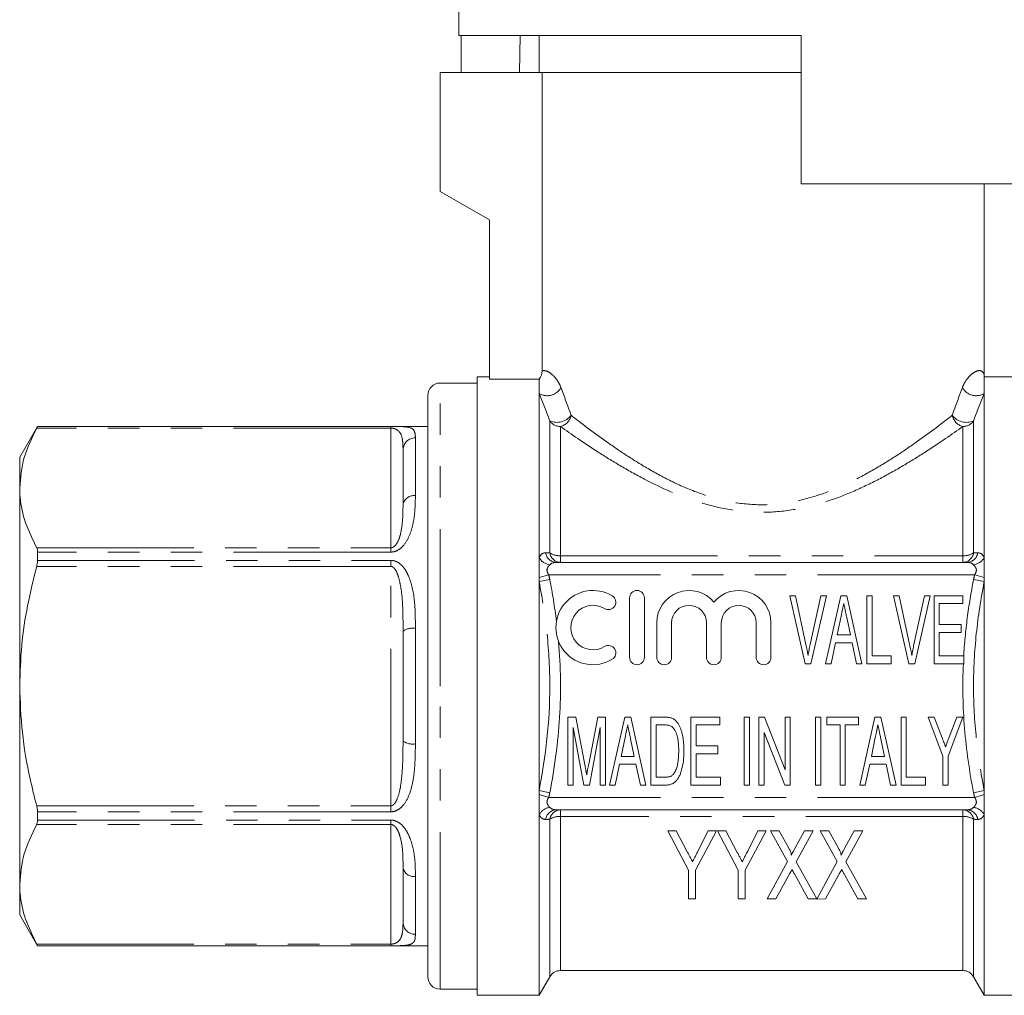
# Model space of a CAD drawing. Units: millimetres. Extents: x 148 to 258, y 98 to 256.
# Drawn here: x 148 to 188, y 188 to 228 of the extents above; entities that cross this region are included whole.
import ezdxf

# ---------------------------------------------------------------- set-up
doc = ezdxf.new("R2010")
doc.units = ezdxf.units.MM
doc.linetypes.add('PHANTOM', pattern=[12.7, 6.35, -1.27, 1.27, -1.27, 1.27, -1.27])

msp = doc.modelspace()

# ---------------------------------------------------------------- linework, layer by layer
at = {"color": 7, "linetype": 'Continuous', "lineweight": 15}
for p, q in [((166.159, 241.009), (166.159, 227.009)), ((166.159, 227.009), (180.009, 227.009)), ((166.264, 227.009), (166.264, 225.509)), ((168.644, 227.009), (168.618, 225.509)), ((169.409, 227.009), (169.409, 225.509)), ((180.009, 221.009), (180.009, 227.009)), ((165.409, 225.509), (165.409, 220.709)), ((165.409, 225.509), (169.535, 225.509)), ((180.009, 225.509), (169.535, 225.509)), ((169.535, 225.509), (169.535, 213.45)), ((180.009, 221.009), (190.534, 221.009)), ((187.409, 213.209), (187.409, 221.009)), ((165.409, 220.709), (167.409, 219.554)), ((167.409, 219.554), (167.409, 213.119)), ((167.409, 213.209), (166.909, 213.209)), ((166.909, 200.709), (166.909, 213.209)), ((169.409, 213.119), (167.409, 213.119)), ((169.409, 212.543), (169.409, 213.119)), ((189.909, 213.209), (187.409, 213.209)), ((187.409, 212.543), (187.409, 213.209)), ((166.909, 212.959), (165.409, 212.959)), ((164.909, 200.709), (164.909, 212.459)), ((169.409, 205.909), (169.409, 212.543)), ((187.409, 205.909), (187.409, 212.543)), ((149.131, 211.209), (148.409, 209.959)), ((164.909, 211.209), (149.131, 211.209)), ((149.131, 211.209), (149.131, 211.207)), ((163.909, 208.042), (163.909, 210.264)), ((148.409, 209.959), (148.409, 208.72)), ((148.409, 208.72), (148.409, 200.709)), ((149.131, 206.124), (149.131, 205.792)), ((169.409, 205.098), (169.409, 205.909)), ((187.409, 205.098), (187.409, 205.909)), ((186.716, 205.709), (170.103, 205.709)), ((169.409, 204.933), (169.409, 205.098)), ((187.409, 204.933), (187.409, 205.098)), ((169.409, 196.485), (169.409, 204.933)), ((187.409, 196.485), (187.409, 204.933)), ((173.069, 204.274), (173.069, 201.874)), ((173.669, 201.874), (173.669, 204.274)), ((180.167, 201.611), (179.542, 204.361)), ((179.542, 204.361), (179.773, 204.361)), ((179.773, 204.361), (180.198, 202.39)), ((180.369, 202.39), (180.795, 204.361)), ((181.025, 204.361), (180.401, 201.611)), ((180.795, 204.361), (181.025, 204.361)), ((180.993, 201.611), (181.607, 204.361)), ((181.607, 204.361), (181.852, 204.361)), ((181.852, 204.361), (182.465, 201.611)), ((182.664, 201.611), (182.664, 204.361)), ((182.664, 204.361), (182.875, 204.361)), ((182.875, 204.361), (182.875, 201.929)), ((184.362, 201.611), (183.738, 204.361)), ((183.738, 204.361), (183.968, 204.361)), ((183.968, 204.361), (184.393, 202.39)), ((184.564, 202.39), (184.991, 204.361)), ((185.221, 204.361), (184.597, 201.611)), ((184.991, 204.361), (185.221, 204.361)), ((185.378, 204.361), (186.542, 204.361)), ((185.378, 201.611), (185.378, 204.361)), ((186.542, 204.361), (186.542, 204.044)), ((186.542, 204.044), (185.59, 204.044)), ((185.59, 204.044), (185.59, 203.198)), ((181.622, 203.534), (181.462, 202.775)), ((181.997, 202.775), (181.846, 203.488)), ((174.169, 203.27), (174.169, 201.874)), ((174.769, 201.874), (174.769, 203.27)), ((176.177, 203.27), (176.177, 201.874)), ((176.777, 201.874), (176.777, 203.27)), ((178.186, 203.27), (178.186, 201.874)), ((178.786, 201.874), (178.786, 203.27)), ((185.59, 203.198), (186.471, 203.198)), ((186.471, 203.198), (186.471, 202.881)), ((163.909, 198.487), (163.909, 202.931)), ((181.462, 202.775), (181.997, 202.775)), ((186.471, 202.881), (185.59, 202.881)), ((185.59, 202.881), (185.59, 201.929)), ((181.396, 202.458), (181.218, 201.611)), ((182.063, 202.458), (181.396, 202.458)), ((182.241, 201.611), (182.063, 202.458)), ((182.875, 201.929), (183.651, 201.929)), ((183.651, 201.929), (183.651, 201.611)), ((185.59, 201.929), (186.577, 201.929)), ((186.577, 201.929), (186.577, 201.611)), ((180.401, 201.611), (180.167, 201.611)), ((181.218, 201.611), (180.993, 201.611)), ((182.465, 201.611), (182.241, 201.611)), ((183.651, 201.611), (182.664, 201.611)), ((184.597, 201.611), (184.362, 201.611)), ((186.577, 201.611), (185.378, 201.611)), ((148.409, 200.709), (148.409, 192.698)), ((164.909, 188.959), (164.909, 200.709)), ((166.909, 188.209), (166.909, 200.709)), ((170.577, 196.705), (170.577, 199.455)), ((170.577, 199.455), (170.895, 199.455)), ((170.895, 199.455), (171.261, 197.525)), ((171.416, 197.558), (171.78, 199.455)), ((171.78, 199.455), (172.093, 199.455)), ((172.093, 199.455), (172.093, 196.705)), ((172.256, 196.705), (172.87, 199.455)), ((172.87, 199.455), (173.115, 199.455)), ((173.115, 199.455), (173.728, 196.705)), ((173.927, 196.705), (173.927, 199.455)), ((173.927, 199.455), (174.485, 199.455)), ((175.548, 196.705), (175.548, 199.455)), ((175.548, 199.455), (176.712, 199.455)), ((176.712, 199.455), (176.712, 199.137)), ((177.699, 196.705), (177.699, 199.455)), ((177.699, 199.455), (177.911, 199.455)), ((177.911, 199.455), (177.911, 196.705)), ((178.298, 199.455), (178.524, 199.455)), ((178.298, 196.705), (178.298, 199.455)), ((178.524, 199.455), (179.356, 197.327)), ((179.356, 197.327), (179.356, 199.455)), ((179.356, 199.455), (179.568, 199.455)), ((179.568, 199.455), (179.568, 196.705)), ((180.59, 196.705), (180.59, 199.455)), ((180.59, 199.455), (180.802, 199.455)), ((180.802, 199.455), (180.802, 196.705)), ((181.048, 199.137), (181.048, 199.455)), ((181.048, 199.455), (182.318, 199.455)), ((182.318, 199.455), (182.318, 199.137)), ((182.375, 196.705), (182.989, 199.455)), ((182.989, 199.455), (183.233, 199.455)), ((183.233, 199.455), (183.847, 196.705)), ((184.045, 196.705), (184.045, 199.455)), ((184.045, 199.455), (184.257, 199.455)), ((184.257, 199.455), (184.257, 197.022)), ((185.738, 197.87), (185.138, 199.455)), ((185.138, 199.455), (185.39, 199.455)), ((185.39, 199.455), (185.707, 198.619)), ((186.548, 199.455), (185.949, 197.87)), ((185.988, 198.639), (186.296, 199.455)), ((186.296, 199.455), (186.548, 199.455)), ((174.138, 199.137), (174.138, 197.022)), ((174.484, 199.137), (174.138, 199.137)), ((176.712, 199.137), (175.76, 199.137)), ((175.76, 199.137), (175.76, 198.291)), ((181.577, 199.137), (181.048, 199.137)), ((181.577, 196.705), (181.577, 199.137)), ((182.318, 199.137), (181.789, 199.137)), ((181.789, 199.137), (181.789, 196.705)), ((171.223, 196.705), (170.789, 199.032)), ((170.789, 199.032), (170.789, 196.705)), ((171.882, 199.032), (171.443, 196.705)), ((171.882, 196.705), (171.882, 199.032)), ((179.342, 196.705), (178.51, 198.833)), ((178.51, 198.833), (178.51, 196.705)), ((172.885, 198.627), (172.725, 197.868)), ((173.26, 197.868), (173.109, 198.581)), ((175.76, 198.291), (176.641, 198.291)), ((176.641, 198.291), (176.641, 197.974)), ((183.004, 198.627), (182.844, 197.868)), ((183.378, 197.868), (183.228, 198.581)), ((172.725, 197.868), (173.26, 197.868)), ((176.641, 197.974), (175.76, 197.974)), ((175.76, 197.974), (175.76, 197.022)), ((182.844, 197.868), (183.378, 197.868)), ((185.738, 196.705), (185.738, 197.87)), ((185.949, 197.87), (185.949, 196.705)), ((172.659, 197.551), (172.481, 196.705)), ((173.326, 197.551), (172.659, 197.551)), ((173.504, 196.705), (173.326, 197.551)), ((182.778, 197.551), (182.6, 196.705)), ((183.444, 197.551), (182.778, 197.551)), ((183.622, 196.705), (183.444, 197.551)), ((170.789, 196.705), (170.577, 196.705)), ((171.443, 196.705), (171.223, 196.705)), ((172.093, 196.705), (171.882, 196.705)), ((172.481, 196.705), (172.256, 196.705)), ((173.728, 196.705), (173.504, 196.705)), ((174.511, 196.705), (173.927, 196.705)), ((174.138, 197.022), (174.489, 197.022)), ((176.747, 196.705), (175.548, 196.705)), ((175.76, 197.022), (176.747, 197.022)), ((176.747, 197.022), (176.747, 196.705)), ((177.911, 196.705), (177.699, 196.705)), ((178.51, 196.705), (178.298, 196.705)), ((179.568, 196.705), (179.342, 196.705)), ((180.802, 196.705), (180.59, 196.705)), ((181.789, 196.705), (181.577, 196.705)), ((182.6, 196.705), (182.375, 196.705)), ((183.847, 196.705), (183.622, 196.705)), ((185.032, 196.705), (184.045, 196.705)), ((184.257, 197.022), (185.032, 197.022)), ((185.032, 197.022), (185.032, 196.705)), ((185.949, 196.705), (185.738, 196.705)), ((169.409, 196.32), (169.409, 196.485)), ((169.409, 195.509), (169.409, 196.32)), ((187.409, 196.32), (187.409, 196.485)), ((187.409, 195.509), (187.409, 196.32)), ((149.131, 195.626), (149.131, 195.294)), ((169.409, 188.209), (169.409, 195.509)), ((186.716, 195.709), (170.103, 195.709)), ((187.409, 188.209), (187.409, 195.509)), ((174.949, 194.857), (174.609, 194.857)), ((174.609, 194.857), (175.455, 193.272)), ((175.399, 194.013), (174.949, 194.857)), ((175.737, 193.272), (176.583, 194.857)), ((176.243, 194.857), (175.834, 194.041)), ((176.583, 194.857), (176.243, 194.857)), ((176.958, 194.857), (176.619, 194.857)), ((176.619, 194.857), (177.465, 193.272)), ((177.409, 194.013), (176.958, 194.857)), ((177.747, 193.272), (178.593, 194.857)), ((178.253, 194.857), (177.844, 194.041)), ((178.593, 194.857), (178.253, 194.857)), ((179.115, 194.857), (178.769, 194.857)), ((178.769, 194.857), (179.458, 193.613)), ((179.506, 194.151), (179.115, 194.857)), ((180.145, 194.857), (179.754, 194.148)), ((179.807, 193.607), (180.497, 194.857)), ((180.497, 194.857), (180.145, 194.857)), ((180.779, 194.857), (181.468, 193.613)), ((181.125, 194.857), (180.779, 194.857)), ((181.516, 194.151), (181.125, 194.857)), ((182.154, 194.857), (181.763, 194.148)), ((181.817, 193.607), (182.506, 194.857)), ((182.506, 194.857), (182.154, 194.857)), ((179.458, 193.613), (178.628, 192.107)), ((180.638, 192.107), (179.807, 193.607)), ((181.468, 193.613), (180.643, 192.099)), ((182.647, 192.107), (181.817, 193.607)), ((163.909, 191.154), (163.909, 193.376)), ((175.455, 193.272), (175.455, 192.107)), ((175.737, 192.107), (175.737, 193.272)), ((177.465, 193.272), (177.465, 192.107)), ((177.747, 192.107), (177.747, 193.272)), ((179.748, 193.09), (180.292, 192.107)), ((181.757, 193.09), (182.301, 192.107)), ((148.409, 192.698), (148.409, 191.459)), ((178.98, 192.107), (179.51, 193.069)), ((180.989, 192.107), (181.52, 193.069)), ((175.455, 192.107), (175.737, 192.107)), ((177.465, 192.107), (177.747, 192.107)), ((178.628, 192.107), (178.98, 192.107)), ((180.292, 192.107), (180.638, 192.107)), ((180.643, 192.099), (180.989, 192.107)), ((182.301, 192.107), (182.647, 192.107)), ((148.409, 191.459), (149.131, 190.209)), ((149.131, 190.211), (149.131, 190.209)), ((149.131, 190.209), (164.909, 190.209)), ((170.275, 189.209), (186.543, 189.209)), ((169.409, 188.209), (169.842, 188.959)), ((186.976, 188.959), (187.409, 188.209)), ((165.409, 188.459), (166.909, 188.459)), ((166.909, 188.209), (169.409, 188.209)), ((187.409, 188.209), (189.909, 188.209))]:
    msp.add_line(p, q, dxfattribs=at)
at = {"color": 8, "linetype": 'PHANTOM', "lineweight": 0}
for p, q in [((165.409, 200.709), (165.409, 212.959)), ((169.842, 206.094), (169.842, 211.431)), ((186.976, 211.431), (186.976, 206.094)), ((163.409, 211.14), (149.097, 211.14)), ((149.131, 211.207), (163.409, 211.207)), ((163.409, 211.14), (163.409, 211.207)), ((163.409, 206.299), (163.409, 211.14)), ((170.275, 211.203), (170.275, 205.98)), ((186.543, 205.98), (186.543, 211.203)), ((164.409, 210.741), (164.409, 208.408)), ((149.097, 206.299), (163.409, 206.299)), ((163.409, 206.299), (163.409, 206.124)), ((163.409, 206.124), (149.131, 206.124)), ((170.275, 205.98), (170.275, 205.709)), ((170.275, 205.98), (186.543, 205.98)), ((186.543, 205.709), (186.543, 205.98)), ((163.409, 205.55), (149.097, 205.55)), ((149.131, 205.792), (163.409, 205.792)), ((163.409, 205.55), (163.409, 205.792)), ((163.409, 195.868), (163.409, 205.55)), ((169.797, 205.209), (169.409, 205.098)), ((187.022, 205.209), (169.797, 205.209)), ((187.409, 205.098), (187.022, 205.209)), ((169.842, 205.017), (169.409, 204.933)), ((187.409, 204.933), (186.976, 205.017)), ((164.409, 203.042), (164.409, 198.376)), ((165.409, 188.459), (165.409, 200.709)), ((169.842, 196.4), (169.409, 196.485)), ((169.797, 196.209), (169.409, 196.32)), ((187.409, 196.485), (186.976, 196.4)), ((187.409, 196.32), (187.022, 196.209)), ((149.097, 195.868), (163.409, 195.868)), ((163.409, 195.868), (163.409, 195.626)), ((187.022, 196.209), (169.797, 196.209)), ((163.409, 195.626), (149.131, 195.626)), ((170.275, 195.709), (170.275, 195.438)), ((186.543, 195.438), (186.543, 195.709)), ((163.409, 195.119), (149.097, 195.119)), ((149.131, 195.294), (163.409, 195.294)), ((163.409, 195.119), (163.409, 195.294)), ((163.409, 190.278), (163.409, 195.119)), ((169.842, 188.959), (169.842, 195.323)), ((186.543, 195.438), (170.275, 195.438)), ((170.275, 195.438), (170.275, 189.209)), ((186.543, 189.209), (186.543, 195.438)), ((186.976, 195.323), (186.976, 188.959)), ((164.409, 193.01), (164.409, 190.676)), ((149.097, 190.278), (163.409, 190.278)), ((163.409, 190.211), (149.131, 190.211)), ((163.409, 190.278), (163.409, 190.211))]:
    msp.add_line(p, q, dxfattribs=at)
at = {"color": 7, "linetype": 'Continuous', "lineweight": 15, "flags": 128}
for points in [[(181.729, 204.044), (181.669, 203.758), (181.622, 203.534)], [(172.992, 199.137), (172.932, 198.851), (172.885, 198.627)], [(183.111, 199.137), (183.051, 198.851), (183.004, 198.627)]]:
    msp.add_lwpolyline(points, dxfattribs=at)
at = {"color": 7, "linetype": 'Continuous', "lineweight": 15}
for centre, radius, start, end in [((165.409, 212.459), 0.5, 90, 180), ((171.588, 203.074), 1.5, 58.6208, 301.3792), ((172.212, 204.099), 0.3, 238.6208, 58.6208), ((173.369, 204.274), 0.3, 0, 180), ((175.473, 203.27), 1.304, 39.6461, 180), ((177.482, 203.27), 1.304, 0, 140.3539), ((171.588, 203.074), 0.9, 58.6208, 301.3792), ((175.473, 203.27), 0.704, 0, 180), ((177.482, 203.27), 0.704, 0, 180), ((172.212, 202.05), 0.3, 301.3792, 121.3792), ((173.369, 201.874), 0.3, 180, 0), ((174.469, 201.874), 0.3, 180, 0), ((176.477, 201.874), 0.3, 180, 0), ((178.486, 201.874), 0.3, 180, 0), ((170.275, 188.709), 0.5, 90, 150), ((186.543, 188.709), 0.5, 30, 90), ((165.409, 188.959), 0.5, 180, 270)]:
    msp.add_arc(centre, radius, start, end, dxfattribs=at)
at = {"color": 8, "linetype": 'PHANTOM', "lineweight": 0}
for centre, radius, start, end in [((169.742, 213.071), 0.624, 237.8217, 332.1591), ((187.077, 213.071), 0.624, 207.8409, 302.1783), ((170.13, 212.086), 0.715, 246.2997, 323.377), ((170.268, 211.713), 0.51, 213.5484, 270.8864), ((170.124, 211.774), 0.591, 284.8559, 348.7921), ((186.695, 211.774), 0.591, 191.2079, 255.1441), ((186.689, 212.086), 0.715, 216.623, 293.7003), ((186.551, 211.713), 0.51, 269.1136, 326.4516), ((164.398, 210.252), 0.489, 88.7254, 178.666), ((164.352, 207.963), 0.449, 82.6081, 169.895), ((169.937, 206.211), 0.608, 209.8225, 261.0837), ((170.124, 206.168), 0.459, 188.8578, 267.3897), ((170.296, 206.168), 0.459, 189.2116, 267.445), ((170.238, 206.714), 0.736, 237.4527, 272.9037), ((186.523, 206.168), 0.459, 272.555, 350.7884), ((186.581, 206.714), 0.736, 267.0963, 302.5473), ((186.695, 206.168), 0.459, 272.6103, 351.1422), ((186.882, 206.211), 0.608, 278.9163, 330.1775), ((164.291, 202.396), 0.657, 79.5752, 125.4805), ((164.291, 199.022), 0.657, 234.5195, 280.4248), ((169.937, 195.206), 0.608, 98.9163, 150.1775), ((170.124, 195.25), 0.459, 92.6103, 171.1422), ((170.296, 195.25), 0.459, 92.555, 170.7884), ((186.523, 195.25), 0.459, 9.2116, 87.445), ((186.695, 195.25), 0.459, 8.8578, 87.3897), ((186.882, 195.206), 0.608, 29.8225, 81.0837), ((170.238, 194.703), 0.736, 87.0963, 122.5473), ((186.581, 194.703), 0.736, 57.4527, 92.9037), ((164.352, 193.455), 0.449, 190.105, 277.3919), ((164.398, 191.165), 0.489, 181.334, 271.2746)]:
    msp.add_arc(centre, radius, start, end, dxfattribs=at)
at = {"color": 7, "linetype": 'Continuous', "lineweight": 15}
msp.add_open_spline([(169.535, 213.45), (169.535, 213.328), (169.49, 213.21), (169.409, 213.119)], degree=3, dxfattribs=at)
at = {"color": 8, "linetype": 'PHANTOM', "lineweight": 0}
for points, knots in [([(170.293, 212.78), (170.261, 212.866), (170.224, 212.938), (170.149, 213.064), (170.11, 213.117), (169.994, 213.259), (169.92, 213.324), (169.785, 213.416), (169.723, 213.443), (169.617, 213.467), (169.572, 213.464), (169.535, 213.45)], [0, 0, 0, 0, 0.125, 0.125, 0.25, 0.25, 0.5, 0.5, 0.75, 0.75, 1, 1, 1, 1]), ([(186.525, 212.78), (186.551, 212.847), (186.579, 212.906), (186.638, 213.012), (186.668, 213.058), (186.758, 213.184), (186.819, 213.249), (186.933, 213.35), (186.986, 213.386), (187.085, 213.438), (187.131, 213.453), (187.251, 213.471), (187.31, 213.449), (187.37, 213.382), (187.385, 213.354), (187.404, 213.288), (187.409, 213.251), (187.409, 213.209)], [0, 0, 0, 0, 0.0625, 0.0625, 0.125, 0.125, 0.25, 0.25, 0.375, 0.375, 0.5, 0.5, 0.75, 0.75, 0.875, 0.875, 1, 1, 1, 1]), ([(170.703, 211.659), (171.106, 211.344), (171.582, 210.981), (172.376, 210.418), (172.655, 210.226), (173.242, 209.843), (173.553, 209.65), (174.198, 209.278), (174.532, 209.099), (175.229, 208.766), (175.591, 208.612), (176.354, 208.345), (176.758, 208.233), (177.574, 208.081), (177.986, 208.041), (178.611, 208.04), (178.821, 208.05), (179.24, 208.089), (179.445, 208.118), (180.054, 208.231), (180.448, 208.34), (181.216, 208.607), (181.582, 208.762), (182.282, 209.096), (182.617, 209.276), (183.262, 209.648), (183.573, 209.841), (184.162, 210.225), (184.441, 210.416), (185.236, 210.98), (185.713, 211.344), (186.115, 211.659)], [0, 0, 0, 0, 0.125, 0.125, 0.1875, 0.1875, 0.25, 0.25, 0.3125, 0.3125, 0.375, 0.375, 0.4375, 0.4375, 0.5, 0.5, 0.53125, 0.53125, 0.5625, 0.5625, 0.625, 0.625, 0.6875, 0.6875, 0.75, 0.75, 0.8125, 0.8125, 0.875, 0.875, 1, 1, 1, 1]), ([(163.409, 211.207), (163.427, 211.207), (163.505, 211.207), (163.591, 211.207), (163.713, 211.205), (163.872, 211.201), (164.047, 211.188), (164.267, 211.143), (164.395, 211.028), (164.404, 210.838), (164.409, 210.741)], [0, 0, 0, 0, 0.016293, 0.06943, 0.078801, 0.141445, 0.251218, 0.361381, 0.674153, 1, 1, 1, 1]), ([(163.909, 210.264), (163.907, 210.388), (163.902, 210.636), (163.845, 210.877), (163.731, 211.024), (163.648, 211.086), (163.556, 211.121), (163.49, 211.135), (163.445, 211.14), (163.418, 211.14), (163.409, 211.14)], [0, 0, 0, 0, 0.34327, 0.689241, 0.799033, 0.89965, 0.949199, 0.971462, 0.990293, 1, 1, 1, 1]), ([(186.543, 211.203), (186.113, 210.897), (185.601, 210.542), (184.749, 209.995), (184.45, 209.809), (183.821, 209.438), (183.489, 209.252), (182.803, 208.895), (182.449, 208.724), (181.709, 208.407), (181.324, 208.261), (180.521, 208.011), (180.111, 207.911), (179.269, 207.772), (178.833, 207.734), (177.973, 207.735), (177.546, 207.772), (176.701, 207.912), (176.282, 208.016), (175.084, 208.39), (174.354, 208.719), (173.326, 209.254), (172.995, 209.44), (172.367, 209.81), (172.069, 209.996), (171.218, 210.542), (170.705, 210.897), (170.275, 211.203)], [0, 0, 0, 0, 0.125, 0.125, 0.1875, 0.1875, 0.25, 0.25, 0.3125, 0.3125, 0.375, 0.375, 0.4375, 0.4375, 0.5, 0.5, 0.5625, 0.5625, 0.625, 0.625, 0.75, 0.75, 0.8125, 0.8125, 0.875, 0.875, 1, 1, 1, 1]), ([(164.409, 208.408), (164.405, 208.173), (164.399, 207.803), (164.318, 207.252), (164.19, 206.815), (163.998, 206.454), (163.772, 206.238), (163.584, 206.141), (163.467, 206.129), (163.409, 206.124)], [0, 0, 0, 0, 0.302461, 0.47463, 0.646345, 0.806498, 0.89597, 0.948108, 1, 1, 1, 1]), ([(163.409, 206.299), (163.427, 206.301), (163.458, 206.303), (163.515, 206.326), (163.599, 206.389), (163.71, 206.552), (163.842, 206.929), (163.902, 207.457), (163.907, 207.853), (163.909, 208.042)], [0, 0, 0, 0, 0.019007, 0.032162, 0.069828, 0.146569, 0.303214, 0.667323, 1, 1, 1, 1]), ([(163.409, 205.792), (163.427, 205.792), (163.505, 205.789), (163.591, 205.764), (163.713, 205.706), (163.872, 205.592), (164.047, 205.355), (164.269, 204.85), (164.404, 204.076), (164.408, 203.387), (164.409, 203.042)], [0, 0, 0, 0, 0.0162901, 0.0694157, 0.0787855, 0.1414165, 0.2511676, 0.3613082, 0.6794508, 1, 1, 1, 1]), ([(163.909, 202.931), (163.909, 203.252), (163.909, 203.892), (163.844, 204.628), (163.731, 205.122), (163.648, 205.345), (163.556, 205.477), (163.49, 205.529), (163.445, 205.548), (163.418, 205.55), (163.409, 205.55)], [0, 0, 0, 0, 0.3451397, 0.6892821, 0.7990593, 0.8996629, 0.9492061, 0.9714659, 0.9902943, 1, 1, 1, 1]), ([(169.842, 205.611), (169.822, 205.589), (169.8, 205.565), (169.76, 205.509), (169.741, 205.476), (169.725, 205.403), (169.729, 205.361), (169.755, 205.283), (169.776, 205.246), (169.797, 205.209)], [0, 0, 0, 0, 0.25, 0.25, 0.5, 0.5, 0.75, 0.75, 1, 1, 1, 1]), ([(187.022, 205.209), (187.043, 205.246), (187.063, 205.283), (187.09, 205.362), (187.094, 205.403), (187.077, 205.477), (187.059, 205.509), (187.019, 205.564), (186.997, 205.589), (186.976, 205.611)], [0, 0, 0, 0, 0.25, 0.25, 0.5, 0.5, 0.75, 0.75, 1, 1, 1, 1]), ([(169.409, 196.485), (169.687, 197.882), (169.841, 199.285), (169.843, 201.4), (169.806, 202.107), (169.658, 203.525), (169.548, 204.232), (169.409, 204.933)], [0, 0, 0, 0, 0.5, 0.5, 0.75, 0.75, 1, 1, 1, 1]), ([(186.577, 201.896), (186.607, 202.417), (186.656, 202.94), (186.791, 203.983), (186.876, 204.501), (186.976, 205.017)], [0, 0, 0, 0, 0.5, 0.5, 1, 1, 1, 1]), ([(187.409, 204.933), (187.271, 204.236), (187.162, 203.534), (187.014, 202.123), (186.976, 201.417), (186.976, 200.002), (187.015, 199.292), (187.162, 197.881), (187.271, 197.181), (187.409, 196.485)], [0, 0, 0, 0, 0.25, 0.25, 0.5, 0.5, 0.75, 0.75, 1, 1, 1, 1]), ([(170.198, 202.51), (170.286, 201.485), (170.299, 200.463), (170.175, 198.427), (170.04, 197.412), (169.842, 196.4)], [0, 0, 0, 0, 0.5, 0.5, 1, 1, 1, 1]), ([(186.976, 196.4), (186.808, 197.264), (186.684, 198.13), (186.543, 199.867), (186.525, 200.738), (186.563, 201.611)], [0, 0, 0, 0, 0.5, 0.5, 1, 1, 1, 1]), ([(163.409, 195.868), (163.427, 195.87), (163.458, 195.873), (163.515, 195.904), (163.599, 195.989), (163.71, 196.214), (163.842, 196.745), (163.902, 197.53), (163.907, 198.178), (163.909, 198.487)], [0, 0, 0, 0, 0.019007, 0.032162, 0.069828, 0.146569, 0.303214, 0.667323, 1, 1, 1, 1]), ([(164.409, 198.376), (164.405, 198.049), (164.399, 197.537), (164.318, 196.864), (164.19, 196.36), (163.998, 195.968), (163.772, 195.743), (163.584, 195.643), (163.467, 195.631), (163.409, 195.626)], [0, 0, 0, 0, 0.302461, 0.47463, 0.6463455, 0.8064982, 0.8959701, 0.9481077, 1, 1, 1, 1]), ([(169.797, 196.209), (169.776, 196.172), (169.755, 196.135), (169.729, 196.056), (169.725, 196.015), (169.741, 195.941), (169.76, 195.909), (169.799, 195.853), (169.822, 195.829), (169.842, 195.807)], [0, 0, 0, 0, 0.25, 0.25, 0.5, 0.5, 0.75, 0.75, 1, 1, 1, 1]), ([(186.976, 195.807), (186.997, 195.829), (187.019, 195.853), (187.059, 195.909), (187.077, 195.941), (187.094, 196.014), (187.09, 196.057), (187.063, 196.134), (187.043, 196.172), (187.022, 196.209)], [0, 0, 0, 0, 0.25, 0.25, 0.5, 0.5, 0.75, 0.75, 1, 1, 1, 1]), ([(169.67, 195.321), (169.617, 195.32), (169.568, 195.334), (169.479, 195.397), (169.44, 195.444), (169.409, 195.509)], [0, 0, 0, 0, 0.5, 0.5, 1, 1, 1, 1]), ([(187.409, 195.509), (187.378, 195.444), (187.34, 195.397), (187.25, 195.334), (187.202, 195.32), (187.149, 195.321)], [0, 0, 0, 0, 0.5, 0.5, 1, 1, 1, 1]), ([(163.409, 195.294), (163.427, 195.293), (163.505, 195.291), (163.591, 195.266), (163.713, 195.21), (163.872, 195.099), (164.047, 194.875), (164.269, 194.416), (164.404, 193.76), (164.408, 193.26), (164.409, 193.01)], [0, 0, 0, 0, 0.0162901, 0.0694157, 0.0787855, 0.1414165, 0.2511676, 0.3613082, 0.6794508, 1, 1, 1, 1]), ([(163.909, 193.376), (163.909, 193.572), (163.909, 193.964), (163.844, 194.459), (163.731, 194.807), (163.648, 194.968), (163.556, 195.065), (163.49, 195.103), (163.445, 195.117), (163.418, 195.118), (163.409, 195.119)], [0, 0, 0, 0, 0.34514, 0.689282, 0.799059, 0.899663, 0.949206, 0.971466, 0.990294, 1, 1, 1, 1]), ([(163.409, 190.278), (163.427, 190.278), (163.458, 190.279), (163.515, 190.287), (163.599, 190.31), (163.71, 190.37), (163.842, 190.525), (163.902, 190.782), (163.907, 191.034), (163.909, 191.154)], [0, 0, 0, 0, 0.019007, 0.032162, 0.069828, 0.146569, 0.303214, 0.667323, 1, 1, 1, 1]), ([(164.409, 190.676), (164.405, 190.585), (164.399, 190.443), (164.318, 190.321), (164.19, 190.253), (163.998, 190.223), (163.772, 190.214), (163.584, 190.211), (163.467, 190.211), (163.409, 190.211)], [0, 0, 0, 0, 0.302461, 0.47463, 0.646345, 0.806498, 0.89597, 0.948108, 1, 1, 1, 1])]:
    msp.add_open_spline(points, degree=3, knots=knots, dxfattribs=at)
for points in [[(170.293, 212.78), (170.427, 212.422), (170.564, 212.047), (170.703, 211.659)], [(186.115, 211.659), (186.254, 212.047), (186.392, 212.422), (186.525, 212.78)], [(169.842, 211.431), (169.695, 211.817), (169.55, 212.188), (169.409, 212.543)], [(187.409, 212.543), (187.269, 212.188), (187.124, 211.817), (186.976, 211.431)], [(169.409, 205.909), (169.472, 206.038), (169.565, 206.099), (169.67, 206.097)], [(169.67, 206.097), (169.728, 206.096), (169.785, 206.095), (169.842, 206.094)], [(186.976, 206.094), (187.034, 206.095), (187.091, 206.096), (187.149, 206.097)], [(187.149, 206.097), (187.254, 206.099), (187.347, 206.038), (187.409, 205.909)], [(170.103, 205.709), (170.004, 205.709), (169.91, 205.683), (169.842, 205.611)], [(186.976, 205.611), (186.909, 205.683), (186.815, 205.709), (186.716, 205.709)], [(169.797, 205.209), (169.815, 205.146), (169.83, 205.082), (169.842, 205.017)], [(186.976, 205.017), (186.989, 205.082), (187.004, 205.146), (187.022, 205.209)], [(169.842, 205.017), (169.951, 204.461), (170.041, 203.901), (170.111, 203.338)], [(169.842, 196.4), (169.83, 196.336), (169.815, 196.272), (169.797, 196.209)], [(187.022, 196.209), (187.004, 196.272), (186.989, 196.336), (186.976, 196.4)], [(169.842, 195.807), (169.91, 195.735), (170.004, 195.709), (170.103, 195.709)], [(186.716, 195.709), (186.815, 195.709), (186.909, 195.735), (186.976, 195.807)], [(169.842, 195.323), (169.785, 195.323), (169.728, 195.322), (169.67, 195.321)], [(187.149, 195.321), (187.091, 195.322), (187.034, 195.323), (186.976, 195.323)]]:
    msp.add_open_spline(points, degree=3, dxfattribs=at)
at = {"color": 7, "linetype": 'Continuous', "lineweight": 15}
for points, knots in [([(149.097, 211.14), (148.903, 210.746), (148.513, 209.95), (148.444, 209.132), (148.409, 208.72)], [0, 0, 0, 0, 0.496005, 1, 1, 1, 1]), ([(149.131, 211.207), (149.129, 211.202), (149.125, 211.194), (149.105, 211.156), (149.097, 211.14)], [0, 0, 0, 0, 0.596644, 1, 1, 1, 1]), ([(148.409, 208.72), (148.413, 208.591), (148.428, 208.12), (148.609, 207.305), (148.934, 206.636), (149.097, 206.299)], [0, 0, 0, 0, 0.157441, 0.576111, 1, 1, 1, 1]), ([(149.097, 206.299), (149.108, 206.271), (149.128, 206.223), (149.13, 206.152), (149.131, 206.124)], [0, 0, 0, 0, 0.597046, 1, 1, 1, 1]), ([(149.097, 205.55), (148.967, 205.026), (148.707, 203.974), (148.46, 202.354), (148.426, 201.26), (148.409, 200.709)], [0, 0, 0, 0, 0.330491, 0.662979, 1, 1, 1, 1]), ([(149.131, 205.792), (149.129, 205.745), (149.125, 205.667), (149.105, 205.584), (149.097, 205.55)], [0, 0, 0, 0, 0.596526, 1, 1, 1, 1]), ([(181.846, 203.488), (181.84, 203.516), (181.829, 203.571), (181.812, 203.65), (181.796, 203.726), (181.781, 203.798), (181.766, 203.865), (181.753, 203.929), (181.741, 203.988), (181.733, 204.026), (181.729, 204.044)], [0, 0, 0, 0, 0.151462, 0.295139, 0.430831, 0.560435, 0.681305, 0.795139, 0.900988, 1, 1, 1, 1]), ([(180.198, 202.39), (180.206, 202.352), (180.223, 202.275), (180.245, 202.162), (180.266, 202.053), (180.278, 201.982), (180.284, 201.946)], [0, 0, 0, 0, 0.263961, 0.517394, 0.763922, 1, 1, 1, 1]), ([(180.284, 201.946), (180.297, 202.021), (180.322, 202.169), (180.353, 202.317), (180.369, 202.39)], [0, 0, 0, 0, 0.498857, 1, 1, 1, 1]), ([(184.393, 202.39), (184.402, 202.352), (184.418, 202.275), (184.441, 202.162), (184.461, 202.053), (184.473, 201.982), (184.479, 201.946)], [0, 0, 0, 0, 0.263961, 0.517394, 0.763922, 1, 1, 1, 1]), ([(184.479, 201.946), (184.492, 202.021), (184.518, 202.169), (184.549, 202.317), (184.564, 202.39)], [0, 0, 0, 0, 0.498857, 1, 1, 1, 1]), ([(148.409, 200.709), (148.431, 200.083), (148.475, 198.822), (148.758, 197.208), (149.005, 196.231), (149.097, 195.868)], [0, 0, 0, 0, 0.383121, 0.770912, 1, 1, 1, 1]), ([(174.485, 199.455), (174.514, 199.454), (174.57, 199.454), (174.648, 199.446), (174.715, 199.435), (174.755, 199.421), (174.773, 199.415)], [0, 0, 0, 0, 0.302904, 0.571273, 0.800732, 1, 1, 1, 1]), ([(173.109, 198.581), (173.103, 198.609), (173.092, 198.664), (173.075, 198.744), (173.059, 198.819), (173.044, 198.891), (173.029, 198.959), (173.016, 199.022), (173.004, 199.081), (172.996, 199.119), (172.992, 199.137)], [0, 0, 0, 0, 0.151462, 0.295139, 0.430831, 0.560435, 0.681305, 0.795139, 0.900988, 1, 1, 1, 1]), ([(174.765, 199.081), (174.748, 199.09), (174.712, 199.109), (174.647, 199.125), (174.57, 199.136), (174.514, 199.137), (174.484, 199.137)], [0, 0, 0, 0, 0.192857, 0.421456, 0.688237, 1, 1, 1, 1]), ([(175.055, 198.101), (175.055, 198.136), (175.055, 198.204), (175.05, 198.303), (175.043, 198.396), (175.035, 198.483), (175.023, 198.563), (175.008, 198.637), (174.991, 198.705), (174.971, 198.767), (174.95, 198.823), (174.926, 198.874), (174.903, 198.921), (174.877, 198.962), (174.852, 198.999), (174.824, 199.031), (174.795, 199.059), (174.775, 199.074), (174.765, 199.081)], [0, 0, 0, 0, 0.099642, 0.193634, 0.282016, 0.364341, 0.440847, 0.512665, 0.578836, 0.639709, 0.696675, 0.749907, 0.799134, 0.845032, 0.887725, 0.927672, 0.964944, 1, 1, 1, 1]), ([(174.773, 199.415), (174.796, 199.405), (174.842, 199.385), (174.904, 199.34), (174.962, 199.284), (174.994, 199.241), (175.011, 199.218)], [0, 0, 0, 0, 0.2386789, 0.4800715, 0.7329122, 1, 1, 1, 1]), ([(175.011, 199.218), (175.032, 199.186), (175.074, 199.119), (175.126, 199.007), (175.169, 198.882), (175.205, 198.746), (175.233, 198.598), (175.252, 198.439), (175.264, 198.27), (175.266, 198.154), (175.266, 198.095)], [0, 0, 0, 0, 0.09878, 0.203566, 0.315963, 0.436802, 0.565849, 0.702181, 0.846781, 1, 1, 1, 1]), ([(183.228, 198.581), (183.222, 198.609), (183.21, 198.664), (183.193, 198.744), (183.177, 198.819), (183.163, 198.891), (183.148, 198.959), (183.135, 199.022), (183.123, 199.081), (183.115, 199.119), (183.111, 199.137)], [0, 0, 0, 0, 0.151462, 0.295139, 0.430831, 0.560435, 0.681305, 0.795139, 0.900988, 1, 1, 1, 1]), ([(185.707, 198.619), (185.72, 198.583), (185.746, 198.514), (185.783, 198.417), (185.815, 198.333), (185.834, 198.281), (185.843, 198.257)], [0, 0, 0, 0, 0.301099, 0.567078, 0.801099, 1, 1, 1, 1]), ([(185.843, 198.257), (185.847, 198.267), (185.855, 198.289), (185.87, 198.325), (185.884, 198.366), (185.902, 198.411), (185.92, 198.461), (185.942, 198.516), (185.964, 198.576), (185.98, 198.617), (185.988, 198.639)], [0, 0, 0, 0, 0.080623, 0.174503, 0.280691, 0.400605, 0.531559, 0.674508, 0.831495, 1, 1, 1, 1]), ([(175.266, 198.095), (175.266, 198.044), (175.265, 197.945), (175.256, 197.802), (175.244, 197.667), (175.224, 197.542), (175.201, 197.427), (175.176, 197.321), (175.147, 197.226), (175.115, 197.141), (175.08, 197.065), (175.044, 196.999), (175.007, 196.94), (174.967, 196.89), (174.924, 196.846), (174.878, 196.808), (174.826, 196.777), (174.772, 196.75), (174.712, 196.73), (174.649, 196.715), (174.582, 196.706), (174.535, 196.705), (174.511, 196.705)], [0, 0, 0, 0, 0.085883, 0.166909, 0.243188, 0.314954, 0.381583, 0.44278, 0.499073, 0.54998, 0.596481, 0.639363, 0.678283, 0.714385, 0.748045, 0.781669, 0.81534, 0.84957, 0.884794, 0.921243, 0.959525, 1, 1, 1, 1]), ([(174.891, 197.216), (174.904, 197.24), (174.93, 197.289), (174.962, 197.372), (174.989, 197.466), (175.013, 197.57), (175.032, 197.686), (175.045, 197.814), (175.053, 197.953), (175.054, 198.05), (175.055, 198.101)], [0, 0, 0, 0, 0.0878817, 0.1850745, 0.2919621, 0.4095168, 0.5392336, 0.6800856, 0.8337956, 1, 1, 1, 1]), ([(171.261, 197.525), (171.265, 197.503), (171.273, 197.461), (171.285, 197.4), (171.295, 197.343), (171.306, 197.291), (171.313, 197.242), (171.322, 197.198), (171.329, 197.158), (171.333, 197.133), (171.335, 197.121)], [0, 0, 0, 0, 0.162402, 0.314005, 0.454561, 0.584318, 0.704116, 0.813346, 0.911531, 1, 1, 1, 1]), ([(171.335, 197.121), (171.338, 197.134), (171.343, 197.162), (171.35, 197.206), (171.359, 197.254), (171.369, 197.306), (171.379, 197.363), (171.391, 197.424), (171.403, 197.489), (171.412, 197.535), (171.416, 197.558)], [0, 0, 0, 0, 0.089496, 0.190195, 0.299875, 0.419535, 0.549399, 0.689469, 0.839747, 1, 1, 1, 1]), ([(174.489, 197.022), (174.515, 197.023), (174.563, 197.024), (174.632, 197.033), (174.692, 197.048), (174.744, 197.071), (174.788, 197.1), (174.828, 197.134), (174.863, 197.172), (174.882, 197.202), (174.891, 197.216)], [0, 0, 0, 0, 0.1641092, 0.309528, 0.4404909, 0.5569054, 0.6680151, 0.7776397, 0.8879316, 1, 1, 1, 1]), ([(149.097, 195.868), (149.108, 195.818), (149.128, 195.734), (149.13, 195.657), (149.131, 195.626)], [0, 0, 0, 0, 0.597166, 1, 1, 1, 1]), ([(149.097, 195.119), (148.903, 194.724), (148.513, 193.929), (148.444, 193.111), (148.409, 192.698)], [0, 0, 0, 0, 0.496005, 1, 1, 1, 1]), ([(149.131, 195.294), (149.129, 195.252), (149.125, 195.182), (149.105, 195.137), (149.097, 195.119)], [0, 0, 0, 0, 0.596511, 1, 1, 1, 1]), ([(175.616, 193.607), (175.586, 193.663), (175.557, 193.719), (175.527, 193.775), (175.506, 193.815), (175.484, 193.854), (175.463, 193.894), (175.442, 193.934), (175.42, 193.973), (175.399, 194.013)], [0, 0, 0, 0, 0.0002301981, 0.0002301981, 0.0002301981, 0.0003910884, 0.0003910884, 0.0003910884, 0.0005520055, 0.0005520055, 0.0005520055, 0.0005520055]), ([(175.834, 194.041), (175.803, 193.98), (175.773, 193.919), (175.743, 193.859), (175.722, 193.817), (175.7, 193.775), (175.679, 193.733), (175.658, 193.691), (175.637, 193.649), (175.616, 193.607)], [0, 0, 0, 0, 0.0002426786, 0.0002426786, 0.0002426786, 0.0004131622, 0.0004131622, 0.0004131622, 0.0005836759, 0.0005836759, 0.0005836759, 0.0005836759]), ([(177.626, 193.607), (177.596, 193.663), (177.566, 193.719), (177.536, 193.775), (177.515, 193.815), (177.494, 193.854), (177.473, 193.894), (177.451, 193.934), (177.43, 193.973), (177.409, 194.013)], [0, 0, 0, 0, 0.0002301981, 0.0002301981, 0.0002301981, 0.0003910884, 0.0003910884, 0.0003910884, 0.0005520055, 0.0005520055, 0.0005520055, 0.0005520055]), ([(177.844, 194.041), (177.813, 193.98), (177.783, 193.919), (177.752, 193.859), (177.731, 193.817), (177.71, 193.775), (177.689, 193.733), (177.667, 193.691), (177.646, 193.649), (177.626, 193.607)], [0, 0, 0, 0, 0.0002426786, 0.0002426786, 0.0002426786, 0.0004131622, 0.0004131622, 0.0004131622, 0.0005836759, 0.0005836759, 0.0005836759, 0.0005836759]), ([(179.606, 193.88), (179.613, 193.904), (179.607, 193.927), (179.593, 193.973), (179.584, 193.996), (179.554, 194.063), (179.53, 194.107), (179.506, 194.151)], [0, 0, 0, 0, 0.25, 0.25, 0.5, 0.5, 1, 1, 1, 1]), ([(179.754, 194.148), (179.733, 194.11), (179.712, 194.072), (179.691, 194.034), (179.677, 194.008), (179.662, 193.983), (179.648, 193.957), (179.634, 193.931), (179.62, 193.906), (179.606, 193.88)], [0, 0, 0, 0, 0.0001531124, 0.0001531124, 0.0001531124, 0.0002573022, 0.0002573022, 0.0002573022, 0.0003614988, 0.0003614988, 0.0003614988, 0.0003614988]), ([(181.616, 193.88), (181.622, 193.904), (181.617, 193.927), (181.602, 193.973), (181.593, 193.996), (181.563, 194.063), (181.54, 194.107), (181.516, 194.151)], [0, 0, 0, 0, 0.25, 0.25, 0.5, 0.5, 1, 1, 1, 1]), ([(181.763, 194.148), (181.742, 194.11), (181.721, 194.072), (181.701, 194.034), (181.686, 194.008), (181.672, 193.983), (181.658, 193.957), (181.644, 193.931), (181.63, 193.906), (181.616, 193.88)], [0, 0, 0, 0, 0.0001531124, 0.0001531124, 0.0001531124, 0.0002573022, 0.0002573022, 0.0002573022, 0.0003614988, 0.0003614988, 0.0003614988, 0.0003614988]), ([(179.51, 193.069), (179.527, 193.099), (179.543, 193.129), (179.56, 193.158), (179.572, 193.181), (179.584, 193.204), (179.597, 193.226), (179.609, 193.249), (179.622, 193.272), (179.635, 193.295)], [0, 0, 0, 0, 0.0001287388, 0.0001287388, 0.0001287388, 0.0002258691, 0.0002258691, 0.0002258691, 0.0003230015, 0.0003230015, 0.0003230015, 0.0003230015]), ([(179.635, 193.295), (179.65, 193.267), (179.665, 193.24), (179.68, 193.212), (179.691, 193.192), (179.703, 193.171), (179.714, 193.151), (179.725, 193.13), (179.736, 193.11), (179.748, 193.09)], [0, 0, 0, 0, 0.0001169977, 0.0001169977, 0.0001169977, 0.0002051965, 0.0002051965, 0.0002051965, 0.0002933991, 0.0002933991, 0.0002933991, 0.0002933991]), ([(181.52, 193.069), (181.537, 193.099), (181.553, 193.129), (181.569, 193.158), (181.582, 193.181), (181.594, 193.204), (181.606, 193.226), (181.619, 193.249), (181.632, 193.272), (181.644, 193.295)], [0, 0, 0, 0, 0.0001287388, 0.0001287388, 0.0001287388, 0.0002258691, 0.0002258691, 0.0002258691, 0.0003230015, 0.0003230015, 0.0003230015, 0.0003230015]), ([(181.644, 193.295), (181.66, 193.267), (181.675, 193.24), (181.69, 193.212), (181.701, 193.192), (181.712, 193.171), (181.723, 193.151), (181.735, 193.13), (181.746, 193.11), (181.757, 193.09)], [0, 0, 0, 0, 0.0001169977, 0.0001169977, 0.0001169977, 0.0002051965, 0.0002051965, 0.0002051965, 0.0002933991, 0.0002933991, 0.0002933991, 0.0002933991]), ([(148.409, 192.698), (148.413, 192.57), (148.428, 192.099), (148.609, 191.284), (148.934, 190.614), (149.097, 190.278)], [0, 0, 0, 0, 0.1574412, 0.5761112, 1, 1, 1, 1]), ([(149.097, 190.278), (149.108, 190.256), (149.128, 190.219), (149.13, 190.213), (149.131, 190.211)], [0, 0, 0, 0, 0.597049, 1, 1, 1, 1])]:
    msp.add_open_spline(points, degree=3, knots=knots, dxfattribs=at)

doc.saveas('drawing.dxf')
